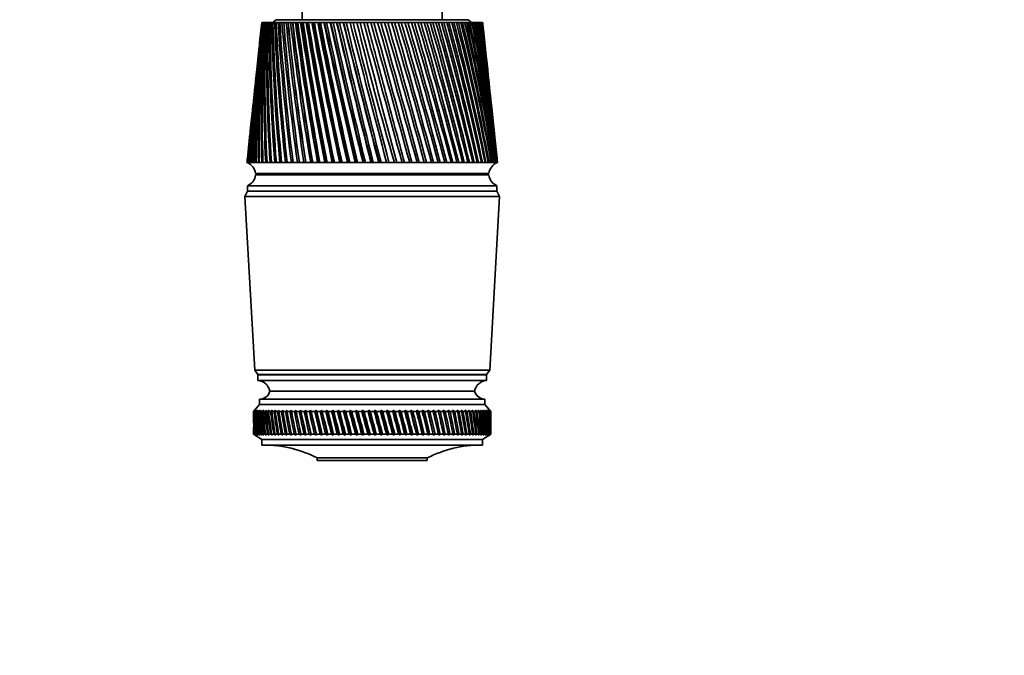
# Model space of a CAD drawing. Units: millimetres. Extents: x 0 to 1478, y 0 to 1758.
# Drawn here: x 747 to 930, y 675 to 793 of the extents above; entities that cross this region are included whole.
import ezdxf
from ezdxf import colors
from ezdxf.entities.mleader import LeaderData, LeaderLine
from ezdxf.math import Vec2, Vec3

# ---------------------------------------------------------------- set-up
doc = ezdxf.new("R2010")
doc.units = ezdxf.units.MM
doc.layers.add('DV3_Défaut', color=7, linetype='Continuous')
doc.layers.add('Défaut', color=7, linetype='Continuous')

# ---------------------------------------------------------------- blocks, each defined once
blk = doc.blocks.new('_DOT')
at = {"color": 0}
blk.add_line((0, 0), (-1, 0), dxfattribs=at)
at = {"color": 0, "const_width": 0.333}
blk.add_lwpolyline([(-0.1665, 0, 1), (0.1665, 0, 1)], format="xyb", close=True, dxfattribs=at)
blk = doc.blocks.new('SE2')
at = {"layer": 'DV3_Défaut', "color": 7, "linetype": 'Continuous', "lineweight": 35}
for p, q in [((799.46, 807.39), (799.46, 792.89)), ((825.46, 792.89), (825.46, 807.39)), ((791.86, 791.39), (791.57, 788.69)), ((791.97, 792.39), (791.97, 792.39)), ((791.97, 792.39), (791.99, 792.39)), ((791.99, 792.39), (792.02, 792.39)), ((792.02, 792.39), (792.05, 792.39)), ((792.05, 792.39), (792.09, 792.39)), ((792.09, 792.39), (792.16, 792.39)), ((792.16, 792.39), (792.2, 792.39)), ((792.2, 792.39), (792.28, 792.39)), ((792.28, 792.39), (792.38, 792.39)), ((792.38, 792.39), (792.44, 792.39)), ((792.44, 792.39), (792.54, 792.39)), ((792.54, 792.39), (792.68, 792.39)), ((792.68, 792.39), (792.75, 792.39)), ((792.75, 792.39), (792.88, 792.39)), ((792.88, 792.39), (793.06, 792.39)), ((793.06, 792.39), (793.15, 792.39)), ((793.15, 792.39), (793.3, 792.39)), ((793.3, 792.39), (793.51, 792.39)), ((793.51, 792.39), (793.62, 792.39)), ((793.62, 792.39), (793.79, 792.39)), ((793.79, 792.39), (794.04, 792.39)), ((794.04, 792.39), (794.16, 792.39)), ((794.16, 792.39), (794.36, 792.39)), ((794.36, 792.39), (794.64, 792.39)), ((794.64, 792.39), (794.78, 792.39)), ((794.78, 792.39), (795, 792.39)), ((829.96, 792.89), (794.96, 792.89)), ((795, 792.39), (795.32, 792.39)), ((795.32, 792.39), (795.46, 792.39)), ((795.46, 792.39), (795.71, 792.39)), ((795.71, 792.39), (796.06, 792.39)), ((796.06, 792.39), (796.21, 792.39)), ((796.21, 792.39), (796.49, 792.39)), ((796.49, 792.39), (796.83, 792.39)), ((796.83, 792.39), (796.86, 792.39)), ((796.86, 792.39), (797.03, 792.39)), ((797.03, 792.39), (797.33, 792.39)), ((797.33, 792.39), (797.65, 792.39)), ((797.65, 792.39), (797.72, 792.39)), ((797.72, 792.39), (797.91, 792.39)), ((797.91, 792.39), (798.22, 792.39)), ((798.22, 792.39), (798.52, 792.39)), ((798.52, 792.39), (798.65, 792.39)), ((798.65, 792.39), (798.84, 792.39)), ((798.84, 792.39), (799.18, 792.39)), ((799.18, 792.39), (799.45, 792.39)), ((799.45, 792.39), (799.63, 792.39)), ((799.63, 792.39), (799.83, 792.39)), ((799.83, 792.39), (800.18, 792.39)), ((800.18, 792.39), (800.43, 792.39)), ((800.43, 792.39), (800.66, 792.39)), ((800.66, 792.39), (800.87, 792.39)), ((800.87, 792.39), (801.24, 792.39)), ((801.24, 792.39), (801.45, 792.39)), ((801.45, 792.39), (801.73, 792.39)), ((801.73, 792.39), (801.96, 792.39)), ((801.96, 792.39), (802.34, 792.39)), ((802.34, 792.39), (802.52, 792.39)), ((802.52, 792.39), (802.85, 792.39)), ((802.85, 792.39), (803.08, 792.39)), ((803.08, 792.39), (803.48, 792.39)), ((803.48, 792.39), (803.63, 792.39)), ((803.63, 792.39), (804, 792.39)), ((804, 792.39), (804.24, 792.39)), ((804.24, 792.39), (804.65, 792.39)), ((804.65, 792.39), (804.78, 792.39)), ((804.78, 792.39), (805.19, 792.39)), ((805.19, 792.39), (805.44, 792.39)), ((805.44, 792.39), (805.86, 792.39)), ((805.86, 792.39), (805.95, 792.39)), ((805.95, 792.39), (806.41, 792.39)), ((806.41, 792.39), (806.66, 792.39)), ((806.66, 792.39), (807.09, 792.39)), ((807.09, 792.39), (807.15, 792.39)), ((807.15, 792.39), (807.65, 792.39)), ((807.65, 792.39), (807.91, 792.39)), ((807.91, 792.39), (808.34, 792.39)), ((808.34, 792.39), (808.37, 792.39)), ((808.37, 792.39), (808.91, 792.39)), ((808.91, 792.39), (809.17, 792.39)), ((809.17, 792.39), (809.61, 792.39)), ((809.61, 792.39), (810.19, 792.39)), ((810.19, 792.39), (810.45, 792.39)), ((810.45, 792.39), (810.89, 792.39)), ((810.89, 792.39), (811.47, 792.39)), ((811.47, 792.39), (811.73, 792.39)), ((811.73, 792.39), (812.18, 792.39)), ((812.18, 792.39), (812.76, 792.39)), ((812.76, 792.39), (813.02, 792.39)), ((813.02, 792.39), (813.47, 792.39)), ((813.47, 792.39), (814.05, 792.39)), ((814.05, 792.39), (814.31, 792.39)), ((814.31, 792.39), (814.75, 792.39)), ((814.75, 792.39), (815.33, 792.39)), ((815.33, 792.39), (815.59, 792.39)), ((815.59, 792.39), (816.02, 792.39)), ((816.02, 792.39), (816.6, 792.39)), ((816.6, 792.39), (816.85, 792.39)), ((816.85, 792.39), (817.28, 792.39)), ((817.28, 792.39), (817.85, 792.39)), ((817.85, 792.39), (818.1, 792.39)), ((818.1, 792.39), (818.53, 792.39)), ((818.53, 792.39), (819.08, 792.39)), ((819.08, 792.39), (819.33, 792.39)), ((819.33, 792.39), (819.74, 792.39)), ((819.74, 792.39), (820.29, 792.39)), ((820.29, 792.39), (820.53, 792.39)), ((820.53, 792.39), (820.93, 792.39)), ((820.93, 792.39), (821.46, 792.39)), ((821.46, 792.39), (821.69, 792.39)), ((821.69, 792.39), (822.09, 792.39)), ((822.09, 792.39), (822.6, 792.39)), ((822.6, 792.39), (822.83, 792.39)), ((822.83, 792.39), (823.21, 792.39)), ((823.21, 792.39), (823.7, 792.39)), ((823.7, 792.39), (823.92, 792.39)), ((823.92, 792.39), (824.28, 792.39)), ((824.28, 792.39), (824.75, 792.39)), ((824.75, 792.39), (824.96, 792.39)), ((824.96, 792.39), (825.31, 792.39)), ((825.31, 792.39), (825.76, 792.39)), ((825.76, 792.39), (825.96, 792.39)), ((825.96, 792.39), (826.29, 792.39)), ((826.29, 792.39), (826.71, 792.39)), ((826.71, 792.39), (826.9, 792.39)), ((826.9, 792.39), (827.21, 792.39)), ((827.21, 792.39), (827.61, 792.39)), ((827.61, 792.39), (827.78, 792.39)), ((827.78, 792.39), (828.08, 792.39)), ((828.08, 792.39), (828.45, 792.39)), ((828.45, 792.39), (828.61, 792.39)), ((828.61, 792.39), (828.88, 792.39)), ((828.88, 792.39), (829.22, 792.39)), ((829.22, 792.39), (829.37, 792.39)), ((829.37, 792.39), (829.62, 792.39)), ((829.62, 792.39), (829.93, 792.39)), ((829.93, 792.39), (830.07, 792.39)), ((830.07, 792.39), (830.29, 792.39)), ((830.29, 792.39), (830.57, 792.39)), ((830.57, 792.39), (830.69, 792.39)), ((830.69, 792.39), (830.89, 792.39)), ((830.89, 792.39), (831.14, 792.39)), ((831.14, 792.39), (831.24, 792.39)), ((831.24, 792.39), (831.42, 792.39)), ((831.42, 792.39), (831.63, 792.39)), ((831.63, 792.39), (831.72, 792.39)), ((831.72, 792.39), (831.87, 792.39)), ((831.87, 792.39), (832.05, 792.39)), ((832.05, 792.39), (832.13, 792.39)), ((832.13, 792.39), (832.25, 792.39)), ((832.25, 792.39), (832.39, 792.39)), ((832.39, 792.39), (832.45, 792.39)), ((832.45, 792.39), (832.55, 792.39)), ((832.55, 792.39), (832.65, 792.39)), ((832.65, 792.39), (832.7, 792.39)), ((832.7, 792.39), (832.76, 792.39)), ((832.76, 792.39), (832.84, 792.39)), ((832.84, 792.39), (832.86, 792.39)), ((832.86, 792.39), (832.9, 792.39)), ((832.9, 792.39), (832.94, 792.39)), ((832.94, 792.39), (832.95, 792.39)), ((832.95, 792.39), (832.96, 792.39)), ((833.35, 788.69), (833.07, 791.39)), ((791.36, 786.7), (791.04, 783.67)), ((833.89, 783.67), (833.57, 786.7)), ((790.84, 781.75), (790.48, 778.41)), ((834.44, 778.41), (834.09, 781.75)), ((790.29, 776.55), (789.9, 772.91)), ((835.02, 772.91), (834.64, 776.55)), ((789.71, 771.11), (789.3, 767.17)), ((835.63, 767.17), (835.21, 771.11)), ((789.21, 766.4), (789.21, 766.39)), ((789.21, 766.39), (789.25, 766.39)), ((789.25, 766.39), (789.37, 766.39)), ((789.37, 766.39), (789.58, 766.39)), ((789.58, 766.39), (789.64, 766.4)), ((789.66, 766.4), (789.58, 766.39)), ((789.58, 766.39), (789.88, 766.39)), ((789.88, 766.39), (790.28, 766.39)), ((789.91, 766.4), (789.99, 766.41)), ((790.28, 766.4), (790.41, 766.41)), ((790.28, 766.39), (790.76, 766.39)), ((790.76, 766.4), (790.92, 766.41)), ((790.76, 766.39), (791.32, 766.39)), ((791.32, 766.4), (791.51, 766.41)), ((791.32, 766.39), (791.97, 766.39)), ((791.97, 766.4), (792.18, 766.42)), ((791.97, 766.39), (792.7, 766.39)), ((792.7, 766.41), (792.94, 766.42)), ((792.7, 766.39), (793.51, 766.39)), ((793.51, 766.41), (793.77, 766.42)), ((793.51, 766.39), (794.39, 766.39)), ((794.39, 766.41), (794.67, 766.42)), ((794.39, 766.39), (795.35, 766.39)), ((795.35, 766.41), (795.64, 766.43)), ((795.35, 766.39), (796.37, 766.39)), ((796.37, 766.41), (796.69, 766.43)), ((796.37, 766.39), (797.45, 766.39)), ((797.45, 766.41), (797.79, 766.43)), ((797.45, 766.39), (798.6, 766.39)), ((798.6, 766.41), (798.96, 766.43)), ((798.6, 766.39), (799.8, 766.39)), ((799.8, 766.41), (800.14, 766.43)), ((799.8, 766.39), (801.05, 766.39)), ((800.14, 766.43), (800.17, 766.4)), ((801.04, 766.42), (801.36, 766.43)), ((801.05, 766.39), (802.34, 766.39)), ((801.36, 766.43), (801.43, 766.4)), ((802.34, 766.42), (802.63, 766.43)), ((802.34, 766.39), (803.68, 766.39)), ((802.63, 766.43), (802.74, 766.4)), ((803.67, 766.42), (803.94, 766.43)), ((803.68, 766.39), (805.05, 766.39)), ((803.94, 766.43), (804.08, 766.4)), ((805.04, 766.42), (805.28, 766.43)), ((805.05, 766.39), (806.44, 766.39)), ((805.28, 766.43), (805.46, 766.4)), ((806.44, 766.42), (806.65, 766.43)), ((806.44, 766.39), (807.87, 766.39)), ((806.65, 766.43), (806.87, 766.4)), ((807.86, 766.42), (808.04, 766.43)), ((807.87, 766.39), (809.31, 766.39)), ((808.04, 766.43), (808.3, 766.4)), ((809.3, 766.42), (809.45, 766.43)), ((809.31, 766.39), (810.76, 766.39)), ((809.45, 766.43), (809.74, 766.4)), ((810.75, 766.43), (810.87, 766.43)), ((810.76, 766.39), (812.22, 766.39)), ((810.87, 766.43), (811.19, 766.4)), ((812.21, 766.43), (812.3, 766.43)), ((812.22, 766.39), (813.68, 766.39)), ((812.3, 766.43), (812.66, 766.4)), ((813.67, 766.43), (813.73, 766.43)), ((813.68, 766.39), (815.13, 766.39)), ((813.73, 766.43), (814.11, 766.4)), ((815.13, 766.39), (816.58, 766.39)), ((815.15, 766.43), (815.57, 766.4)), ((816.57, 766.43), (817.01, 766.4)), ((816.58, 766.39), (818.01, 766.39)), ((817.96, 766.43), (818.43, 766.4)), ((818.01, 766.39), (819.41, 766.39)), ((819.4, 766.43), (819.83, 766.4)), ((819.41, 766.39), (820.79, 766.39)), ((820.78, 766.43), (821.2, 766.4)), ((820.79, 766.39), (822.14, 766.39)), ((822.13, 766.43), (822.54, 766.4)), ((822.14, 766.39), (823.45, 766.39)), ((823.44, 766.42), (823.83, 766.4)), ((823.45, 766.39), (824.71, 766.39)), ((824.71, 766.42), (825.08, 766.4)), ((824.71, 766.39), (825.93, 766.39)), ((825.92, 766.42), (826.28, 766.4)), ((825.93, 766.39), (827.09, 766.39)), ((827.09, 766.42), (827.43, 766.4)), ((827.09, 766.39), (828.2, 766.39)), ((828.19, 766.42), (828.52, 766.4)), ((828.2, 766.39), (829.24, 766.39)), ((829.24, 766.42), (829.54, 766.4)), ((829.24, 766.39), (830.22, 766.39)), ((830.21, 766.42), (830.5, 766.4)), ((830.22, 766.39), (831.13, 766.39)), ((831.12, 766.41), (831.38, 766.4)), ((831.13, 766.39), (831.96, 766.39)), ((831.96, 766.41), (832.2, 766.4)), ((831.96, 766.39), (832.72, 766.39)), ((832.71, 766.41), (832.93, 766.4)), ((832.72, 766.39), (833.39, 766.39)), ((833.39, 766.41), (833.58, 766.4)), ((833.39, 766.39), (833.99, 766.39)), ((833.99, 766.41), (834.15, 766.4)), ((833.99, 766.39), (834.5, 766.39)), ((834.5, 766.41), (834.63, 766.4)), ((834.5, 766.39), (834.92, 766.39)), ((834.92, 766.41), (835.03, 766.4)), ((834.92, 766.39), (835.25, 766.39)), ((835.25, 766.41), (835.34, 766.4)), ((835.25, 766.39), (835.5, 766.39)), ((835.5, 766.4), (835.55, 766.4)), ((835.5, 766.39), (835.65, 766.39)), ((835.65, 766.39), (835.71, 766.39)), ((835.71, 766.39), (835.71, 766.4)), ((835.71, 766.39), (835.71, 766.39)), ((834.11, 764.39), (790.81, 764.39)), ((834.11, 764.09), (790.81, 764.09)), ((803.46, 764.39), (803.46, 764.09)), ((821.46, 764.09), (821.46, 764.39)), ((835.61, 762.09), (789.31, 762.09)), ((789.31, 762.09), (789.31, 761.09)), ((835.61, 761.09), (835.61, 762.09)), ((789.31, 761.09), (788.81, 760.09)), ((835.61, 761.09), (789.31, 761.09)), ((835.61, 761.09), (789.31, 761.09)), ((836.11, 760.09), (835.61, 761.09)), ((836.11, 760.09), (788.81, 760.09)), ((788.81, 760.09), (790.66, 727.89)), ((834.26, 727.89), (836.11, 760.09)), ((834.26, 727.89), (790.66, 727.89)), ((790.66, 727.89), (791.26, 727.09)), ((833.66, 727.09), (834.26, 727.89)), ((833.66, 727.09), (791.26, 727.09)), ((833.66, 726.99), (791.26, 726.99)), ((791.26, 726.99), (791.26, 725.99)), ((833.66, 725.99), (791.26, 725.99)), ((833.66, 725.99), (833.66, 726.99)), ((831.46, 723.99), (793.46, 723.99)), ((831.46, 723.99), (793.46, 723.99)), ((833.36, 722.49), (791.56, 722.49)), ((791.56, 722.49), (791.56, 721.49)), ((833.36, 721.49), (833.36, 722.49)), ((791.56, 721.49), (790.46, 720.19)), ((790.46, 720.19), (790.47, 720.19)), ((790.46, 720.19), (790.46, 718.9)), ((790.71, 720.48), (790.47, 720.19)), ((790.48, 720.19), (790.71, 720.48)), ((790.48, 720.19), (790.52, 720.19)), ((790.77, 720.48), (790.52, 720.19)), ((790.55, 720.19), (790.77, 720.48)), ((790.55, 720.19), (790.63, 720.19)), ((790.88, 720.48), (790.63, 720.19)), ((790.68, 720.19), (790.88, 720.48)), ((790.68, 720.19), (790.8, 720.19)), ((791.06, 720.48), (790.8, 720.19)), ((790.87, 720.19), (791.06, 720.48)), ((790.87, 720.19), (791.03, 720.19)), ((791.29, 720.48), (791.03, 720.19)), ((791.13, 720.19), (791.29, 720.48)), ((791.13, 720.19), (791.32, 720.19)), ((791.58, 720.48), (791.32, 720.19)), ((791.44, 720.19), (791.58, 720.48)), ((791.44, 720.19), (791.66, 720.19)), ((833.36, 721.49), (791.56, 721.49)), ((791.93, 720.48), (791.66, 720.19)), ((791.8, 720.19), (791.93, 720.48)), ((791.8, 720.19), (792.07, 720.19)), ((792.33, 720.48), (792.07, 720.19)), ((792.23, 720.19), (792.33, 720.48)), ((792.23, 720.19), (792.52, 720.19)), ((792.79, 720.48), (792.52, 720.19)), ((792.71, 720.19), (792.79, 720.48)), ((792.71, 720.19), (793.04, 720.19)), ((793.31, 720.48), (793.04, 720.19)), ((793.24, 720.19), (793.31, 720.48)), ((793.24, 720.19), (793.61, 720.19)), ((793.87, 720.48), (793.61, 720.19)), ((793.83, 720.19), (793.87, 720.48)), ((793.83, 720.19), (794.22, 720.19)), ((794.49, 720.48), (794.22, 720.19)), ((794.46, 720.19), (794.49, 720.48)), ((794.46, 720.19), (794.89, 720.19)), ((795.16, 720.48), (794.89, 720.19)), ((795.15, 720.19), (795.16, 720.48)), ((795.15, 720.19), (795.61, 720.19)), ((795.87, 720.48), (795.61, 720.19)), ((795.88, 720.19), (795.87, 720.48)), ((795.88, 720.19), (796.37, 720.19)), ((796.63, 720.48), (796.37, 720.19)), ((796.66, 720.19), (796.63, 720.48)), ((796.66, 720.19), (797.18, 720.19)), ((797.44, 720.48), (797.18, 720.19)), ((797.49, 720.19), (797.44, 720.48)), ((797.49, 720.19), (798.03, 720.19)), ((798.28, 720.48), (798.03, 720.19)), ((798.35, 720.19), (798.28, 720.48)), ((799.25, 715.83), (798.28, 720.48)), ((798.35, 720.19), (798.92, 720.19)), ((799.16, 720.48), (798.92, 720.19)), ((799.25, 720.19), (799.16, 720.48)), ((800.17, 715.83), (799.16, 720.48)), ((799.25, 720.19), (799.84, 720.19)), ((800.08, 720.48), (799.84, 720.19)), ((800.19, 720.19), (800.08, 720.48)), ((801.13, 715.83), (800.08, 720.48)), ((800.19, 720.19), (800.81, 720.19)), ((801.04, 720.48), (800.81, 720.19)), ((801.16, 720.19), (801.04, 720.48)), ((802.11, 715.83), (801.04, 720.48)), ((801.16, 720.19), (801.8, 720.19)), ((802.02, 720.48), (801.8, 720.19)), ((802.17, 720.19), (802.02, 720.48)), ((803.13, 715.83), (802.02, 720.48)), ((802.17, 720.19), (802.82, 720.19)), ((803.03, 720.48), (802.82, 720.19)), ((803.2, 720.19), (803.03, 720.48)), ((804.17, 715.83), (803.03, 720.48)), ((803.2, 720.19), (803.87, 720.19)), ((804.07, 720.48), (803.87, 720.19)), ((804.26, 720.19), (804.07, 720.48)), ((805.23, 715.83), (804.07, 720.48)), ((804.26, 720.19), (804.94, 720.19)), ((805.13, 720.48), (804.94, 720.19)), ((805.34, 720.19), (805.13, 720.48)), ((806.32, 715.83), (805.13, 720.48)), ((805.34, 720.19), (806.03, 720.19)), ((806.22, 720.48), (806.03, 720.19)), ((806.43, 720.19), (806.22, 720.48)), ((807.42, 715.83), (806.22, 720.48)), ((806.43, 720.19), (807.14, 720.19)), ((807.32, 720.48), (807.14, 720.19)), ((807.55, 720.19), (807.32, 720.48)), ((808.53, 715.83), (807.32, 720.48)), ((807.55, 720.19), (808.27, 720.19)), ((808.43, 720.48), (808.27, 720.19)), ((808.68, 720.19), (808.43, 720.48)), ((809.66, 715.83), (808.43, 720.48)), ((808.68, 720.19), (809.4, 720.19)), ((809.55, 720.48), (809.4, 720.19)), ((809.82, 720.19), (809.55, 720.48)), ((810.79, 715.83), (809.55, 720.48)), ((809.82, 720.19), (810.55, 720.19)), ((810.69, 720.48), (810.55, 720.19)), ((810.96, 720.19), (810.69, 720.48)), ((811.93, 715.83), (810.69, 720.48)), ((810.96, 720.19), (811.7, 720.19)), ((811.82, 720.48), (811.7, 720.19)), ((812.12, 720.19), (811.82, 720.48)), ((813.07, 715.83), (811.82, 720.48)), ((812.12, 720.19), (812.85, 720.19)), ((812.96, 720.48), (812.85, 720.19)), ((813.27, 720.19), (812.96, 720.48)), ((814.21, 715.83), (812.96, 720.48)), ((813.27, 720.19), (814, 720.19)), ((814.1, 720.48), (814, 720.19)), ((814.42, 720.19), (814.1, 720.48)), ((815.34, 715.83), (814.1, 720.48)), ((814.42, 720.19), (815.14, 720.19)), ((815.24, 720.48), (815.14, 720.19)), ((815.56, 720.19), (815.24, 720.48)), ((816.46, 715.83), (815.24, 720.48)), ((815.56, 720.19), (816.28, 720.19)), ((816.36, 720.48), (816.28, 720.19)), ((816.7, 720.19), (816.36, 720.48)), ((817.58, 715.83), (816.36, 720.48)), ((816.7, 720.19), (817.41, 720.19)), ((817.48, 720.48), (817.41, 720.19)), ((817.82, 720.19), (817.48, 720.48)), ((818.68, 715.83), (817.48, 720.48)), ((817.82, 720.19), (818.53, 720.19)), ((818.58, 720.48), (818.53, 720.19)), ((818.93, 720.19), (818.58, 720.48)), ((819.76, 715.83), (818.58, 720.48)), ((818.93, 720.19), (819.63, 720.19)), ((819.66, 720.48), (819.63, 720.19)), ((820.02, 720.19), (819.66, 720.48)), ((820.82, 715.83), (819.66, 720.48)), ((820.02, 720.19), (820.7, 720.19)), ((820.73, 720.48), (820.7, 720.19)), ((821.09, 720.19), (820.73, 720.48)), ((821.86, 715.83), (820.73, 720.48)), ((821.09, 720.19), (821.76, 720.19)), ((821.77, 720.48), (821.76, 720.19)), ((822.14, 720.19), (821.77, 720.48)), ((822.88, 715.83), (821.77, 720.48)), ((822.14, 720.19), (822.79, 720.19)), ((823.16, 720.19), (822.79, 720.48)), ((823.86, 715.83), (822.79, 720.48)), ((822.79, 720.48), (822.79, 720.19)), ((823.16, 720.19), (823.79, 720.19)), ((824.15, 720.19), (823.77, 720.48)), ((824.82, 715.83), (823.77, 720.48)), ((823.77, 720.48), (823.79, 720.19)), ((824.15, 720.19), (824.77, 720.19)), ((825.11, 720.19), (824.73, 720.48)), ((825.74, 715.83), (824.73, 720.48)), ((824.73, 720.48), (824.77, 720.19)), ((825.11, 720.19), (825.7, 720.19)), ((826.04, 720.19), (825.65, 720.48)), ((826.62, 715.83), (825.65, 720.48)), ((825.65, 720.48), (825.7, 720.19)), ((826.04, 720.19), (826.6, 720.19)), ((826.92, 720.19), (826.54, 720.48)), ((826.54, 720.48), (826.6, 720.19)), ((826.92, 720.19), (827.47, 720.19)), ((827.77, 720.19), (827.39, 720.48)), ((827.39, 720.48), (827.47, 720.19)), ((827.77, 720.19), (828.29, 720.19)), ((828.58, 720.19), (828.2, 720.48)), ((828.2, 720.48), (828.29, 720.19)), ((828.58, 720.19), (829.07, 720.19)), ((829.34, 720.19), (828.96, 720.48)), ((828.96, 720.48), (829.07, 720.19)), ((829.34, 720.19), (829.8, 720.19)), ((830.06, 720.19), (829.68, 720.48)), ((829.68, 720.48), (829.8, 720.19)), ((830.06, 720.19), (830.48, 720.19)), ((830.72, 720.19), (830.36, 720.48)), ((830.36, 720.48), (830.48, 720.19)), ((830.72, 720.19), (831.12, 720.19)), ((831.34, 720.19), (830.98, 720.48)), ((830.98, 720.48), (831.12, 720.19)), ((831.34, 720.19), (831.71, 720.19)), ((831.91, 720.19), (831.55, 720.48)), ((831.55, 720.48), (831.71, 720.19)), ((831.91, 720.19), (832.24, 720.19)), ((832.42, 720.19), (832.07, 720.48)), ((832.07, 720.48), (832.24, 720.19)), ((832.42, 720.19), (832.71, 720.19)), ((832.88, 720.19), (832.54, 720.48)), ((832.54, 720.48), (832.71, 720.19)), ((832.88, 720.19), (833.14, 720.19)), ((833.28, 720.19), (832.95, 720.48)), ((832.95, 720.48), (833.14, 720.19)), ((833.28, 720.19), (833.5, 720.19)), ((833.62, 720.19), (833.31, 720.48)), ((833.31, 720.48), (833.5, 720.19)), ((834.46, 720.19), (833.36, 721.49)), ((833.91, 720.19), (833.61, 720.48)), ((833.61, 720.48), (833.81, 720.19)), ((833.62, 720.19), (833.81, 720.19)), ((834.14, 720.19), (833.85, 720.48)), ((833.85, 720.48), (834.06, 720.19)), ((833.91, 720.19), (834.06, 720.19)), ((834.3, 720.19), (834.03, 720.48)), ((834.03, 720.48), (834.25, 720.19)), ((834.14, 720.19), (834.25, 720.19)), ((834.41, 720.19), (834.15, 720.48)), ((834.15, 720.48), (834.38, 720.19)), ((834.46, 720.19), (834.21, 720.48)), ((834.21, 720.48), (834.45, 720.19)), ((834.3, 720.19), (834.38, 720.19)), ((834.41, 720.19), (834.45, 720.19)), ((834.46, 720.19), (834.46, 720.19)), ((834.46, 718.9), (834.46, 720.19)), ((790.46, 717.28), (790.46, 715.99)), ((834.46, 715.99), (834.46, 717.28)), ((790.47, 715.99), (790.46, 715.99)), ((790.46, 715.99), (791.96, 714.99)), ((790.47, 715.99), (790.71, 715.83)), ((790.48, 715.99), (790.51, 715.99)), ((790.71, 715.83), (790.48, 715.99)), ((790.51, 715.99), (790.78, 715.83)), ((790.55, 715.99), (790.62, 715.99)), ((790.78, 715.83), (790.55, 715.99)), ((790.62, 715.99), (790.9, 715.83)), ((790.68, 715.99), (790.79, 715.99)), ((790.9, 715.83), (790.68, 715.99)), ((790.79, 715.99), (791.08, 715.83)), ((790.87, 715.99), (791.02, 715.99)), ((791.08, 715.83), (790.87, 715.99)), ((791.02, 715.99), (791.31, 715.83)), ((791.12, 715.99), (791.31, 715.99)), ((791.31, 715.83), (791.12, 715.99)), ((791.31, 715.99), (791.61, 715.83)), ((791.43, 715.99), (791.65, 715.99)), ((791.61, 715.83), (791.43, 715.99)), ((791.65, 715.99), (791.97, 715.83)), ((791.79, 715.99), (792.05, 715.99)), ((791.97, 715.83), (791.79, 715.99)), ((832.96, 714.99), (791.96, 714.99)), ((791.96, 714.99), (791.96, 713.99)), ((792.05, 715.99), (792.38, 715.83)), ((792.21, 715.99), (792.51, 715.99)), ((792.38, 715.83), (792.21, 715.99)), ((792.51, 715.99), (792.84, 715.83)), ((792.69, 715.99), (793.02, 715.99)), ((792.84, 715.83), (792.69, 715.99)), ((793.02, 715.99), (793.36, 715.83)), ((793.22, 715.99), (793.59, 715.99)), ((793.36, 715.83), (793.22, 715.99)), ((793.59, 715.99), (793.93, 715.83)), ((793.81, 715.99), (794.2, 715.99)), ((793.93, 715.83), (793.81, 715.99)), ((794.2, 715.99), (794.55, 715.83)), ((794.44, 715.99), (794.87, 715.99)), ((794.55, 715.83), (794.44, 715.99)), ((794.87, 715.99), (795.22, 715.83)), ((795.13, 715.99), (795.59, 715.99)), ((795.22, 715.83), (795.13, 715.99)), ((795.59, 715.99), (795.94, 715.83)), ((795.86, 715.99), (796.35, 715.99)), ((795.94, 715.83), (795.86, 715.99)), ((796.35, 715.99), (796.71, 715.83)), ((796.64, 715.99), (797.16, 715.99)), ((796.71, 715.83), (796.64, 715.99)), ((797.16, 715.99), (797.51, 715.83)), ((797.46, 715.99), (798, 715.99)), ((797.51, 715.83), (797.46, 715.99)), ((798, 715.99), (798.36, 715.83)), ((798.32, 715.99), (798.89, 715.99)), ((798.36, 715.83), (798.32, 715.99)), ((798.89, 715.99), (799.25, 715.83)), ((799.22, 715.99), (799.82, 715.99)), ((799.25, 715.83), (799.22, 715.99)), ((799.82, 715.99), (800.17, 715.83)), ((800.16, 715.99), (800.77, 715.99)), ((800.17, 715.83), (800.16, 715.99)), ((800.77, 715.99), (801.13, 715.83)), ((801.13, 715.99), (801.77, 715.99)), ((801.13, 715.83), (801.13, 715.99)), ((801.77, 715.99), (802.11, 715.83)), ((802.11, 715.83), (802.14, 715.99)), ((802.14, 715.99), (802.79, 715.99)), ((802.79, 715.99), (803.13, 715.83)), ((803.13, 715.83), (803.17, 715.99)), ((803.17, 715.99), (803.83, 715.99)), ((803.83, 715.99), (804.17, 715.83)), ((804.17, 715.83), (804.22, 715.99)), ((804.22, 715.99), (804.91, 715.99)), ((804.91, 715.99), (805.23, 715.83)), ((805.23, 715.83), (805.3, 715.99)), ((805.3, 715.99), (806, 715.99)), ((806, 715.99), (806.32, 715.83)), ((806.32, 715.83), (806.4, 715.99)), ((806.4, 715.99), (807.11, 715.99)), ((807.11, 715.99), (807.42, 715.83)), ((807.42, 715.83), (807.52, 715.99)), ((807.52, 715.99), (808.23, 715.99)), ((808.23, 715.99), (808.53, 715.83)), ((808.53, 715.83), (808.64, 715.99)), ((808.64, 715.99), (809.37, 715.99)), ((809.37, 715.99), (809.66, 715.83)), ((809.66, 715.83), (809.78, 715.99)), ((809.78, 715.99), (810.51, 715.99)), ((810.51, 715.99), (810.79, 715.83)), ((810.79, 715.83), (810.93, 715.99)), ((810.93, 715.99), (811.66, 715.99)), ((811.66, 715.99), (811.93, 715.83)), ((811.93, 715.83), (812.08, 715.99)), ((812.08, 715.99), (812.81, 715.99)), ((812.81, 715.99), (813.07, 715.83)), ((813.07, 715.83), (813.23, 715.99)), ((813.23, 715.99), (813.96, 715.99)), ((813.96, 715.99), (814.21, 715.83)), ((814.21, 715.83), (814.38, 715.99)), ((814.38, 715.99), (815.11, 715.99)), ((815.11, 715.99), (815.34, 715.83)), ((815.34, 715.83), (815.53, 715.99)), ((815.53, 715.99), (816.25, 715.99)), ((816.25, 715.99), (816.46, 715.83)), ((816.46, 715.83), (816.66, 715.99)), ((816.66, 715.99), (817.38, 715.99)), ((817.38, 715.99), (817.58, 715.83)), ((817.58, 715.83), (817.79, 715.99)), ((817.79, 715.99), (818.49, 715.99)), ((818.49, 715.99), (818.68, 715.83)), ((818.68, 715.83), (818.9, 715.99)), ((818.9, 715.99), (819.59, 715.99)), ((819.59, 715.99), (819.76, 715.83)), ((819.76, 715.83), (819.99, 715.99)), ((819.99, 715.99), (820.67, 715.99)), ((820.67, 715.99), (820.82, 715.83)), ((820.82, 715.83), (821.06, 715.99)), ((821.06, 715.99), (821.73, 715.99)), ((821.73, 715.99), (821.86, 715.83)), ((821.86, 715.83), (822.11, 715.99)), ((822.11, 715.99), (822.76, 715.99)), ((822.76, 715.99), (822.88, 715.83)), ((822.88, 715.83), (823.13, 715.99)), ((823.13, 715.99), (823.76, 715.99)), ((823.76, 715.99), (823.86, 715.83)), ((823.86, 715.83), (824.12, 715.99)), ((824.12, 715.99), (824.74, 715.99)), ((824.74, 715.99), (824.82, 715.83)), ((824.82, 715.83), (825.08, 715.99)), ((825.08, 715.99), (825.67, 715.99)), ((825.67, 715.99), (825.74, 715.83)), ((825.74, 715.83), (826.01, 715.99)), ((826.01, 715.99), (826.58, 715.99)), ((826.58, 715.99), (826.62, 715.83)), ((826.62, 715.83), (826.9, 715.99)), ((826.9, 715.99), (827.44, 715.99)), ((827.44, 715.99), (827.47, 715.83)), ((827.47, 715.83), (827.75, 715.99)), ((827.75, 715.99), (828.26, 715.99)), ((828.26, 715.99), (828.27, 715.83)), ((828.27, 715.83), (828.55, 715.99)), ((828.55, 715.99), (829.04, 715.99)), ((829.04, 715.99), (829.03, 715.83)), ((829.03, 715.83), (829.32, 715.99)), ((829.32, 715.99), (829.78, 715.99)), ((829.78, 715.99), (829.75, 715.83)), ((829.75, 715.83), (830.03, 715.99)), ((830.03, 715.99), (830.46, 715.99)), ((830.46, 715.99), (830.42, 715.83)), ((830.42, 715.83), (830.7, 715.99)), ((830.7, 715.99), (831.1, 715.99)), ((831.1, 715.99), (831.03, 715.83)), ((831.03, 715.83), (831.32, 715.99)), ((831.32, 715.99), (831.69, 715.99)), ((831.69, 715.99), (831.6, 715.83)), ((831.6, 715.83), (831.89, 715.99)), ((831.89, 715.99), (832.22, 715.99)), ((832.22, 715.99), (832.12, 715.83)), ((832.12, 715.83), (832.4, 715.99)), ((832.4, 715.99), (832.7, 715.99)), ((832.7, 715.99), (832.58, 715.83)), ((832.58, 715.83), (832.86, 715.99)), ((832.86, 715.99), (833.12, 715.99)), ((832.96, 714.99), (834.46, 715.99)), ((832.96, 713.99), (832.96, 714.99)), ((833.12, 715.99), (832.99, 715.83)), ((832.99, 715.83), (833.27, 715.99)), ((833.27, 715.99), (833.49, 715.99)), ((833.49, 715.99), (833.34, 715.83)), ((833.34, 715.83), (833.61, 715.99)), ((833.61, 715.99), (833.8, 715.99)), ((833.8, 715.99), (833.63, 715.83)), ((833.63, 715.83), (833.9, 715.99)), ((834.05, 715.99), (833.86, 715.83)), ((833.86, 715.83), (834.13, 715.99)), ((833.9, 715.99), (834.05, 715.99)), ((834.24, 715.99), (834.04, 715.83)), ((834.04, 715.83), (834.3, 715.99)), ((834.13, 715.99), (834.24, 715.99)), ((834.38, 715.99), (834.16, 715.83)), ((834.16, 715.83), (834.41, 715.99)), ((834.45, 715.99), (834.22, 715.83)), ((834.22, 715.83), (834.46, 715.99)), ((834.3, 715.99), (834.38, 715.99)), ((834.41, 715.99), (834.45, 715.99)), ((834.46, 715.99), (834.46, 715.99)), ((832.96, 713.99), (791.96, 713.99)), ((822.66, 711.59), (802.26, 711.59)), ((802.26, 711.59), (802.26, 711.09)), ((822.66, 711.09), (802.26, 711.09)), ((810.07, 711.09), (810.07, 711.03)), ((822.66, 711.09), (822.66, 711.59))]:
    blk.add_line(p, q, dxfattribs=at)
for centre, radius, start, end in [((1100.05, 759.33), 309.86, 173.8737, 178.6929), ((1118.98, 759.81), 328.63, 174.3088, 178.8501), ((1102.74, 764.65), 311.99, 174.8979, 179.6794), ((1120.83, 765.37), 329.91, 175.3022, 179.8218), ((1107.02, 770.07), 315.71, 175.9454, 180.6673), ((1124.3, 771.01), 332.82, 176.3169, 180.7944), ((1112.97, 775.65), 321.13, 177.0115, 181.652), ((1129.46, 776.78), 337.44, 177.3484, 181.7633), ((1120.74, 781.46), 328.39, 178.0914, 182.6291), ((1136.43, 782.74), 343.88, 178.392, 182.7242), ((1130.51, 787.56), 337.67, 179.1801, 183.5942), ((1145.36, 788.97), 352.32, 179.4429, 183.6727), ((1142.52, 794.05), 349.23, 180.2724, 184.5429), ((1156.45, 795.54), 362.95, 180.4962, 184.6046), ((1157.07, 801.04), 363.38, 181.3633, 185.471), ((1169.96, 802.55), 376.05, 181.547, 185.5158), ((794.96, 791.89), 1, 90, 150), ((1174.55, 808.65), 380.54, 182.4475, 186.3746), ((1186.22, 810.11), 391.98, 182.5906, 186.4025), ((1195.5, 817.03), 401.25, 183.5202, 187.25), ((1205.68, 818.37), 411.19, 183.622, 187.261), ((1220.59, 826.4), 426.24, 184.5765, 188.0935), ((1228.92, 827.5), 434.29, 184.6366, 188.0878), ((1250.76, 837.03), 456.46, 185.6114, 188.9018), ((1253.18, 837.24), 458.54, 185.6131, 188.8835), ((1256.7, 837.72), 462.07, 185.63, 188.8796), ((1287.27, 849.26), 493.24, 186.6206, 189.672), ((1289.88, 849.54), 495.54, 186.6223, 189.6548), ((1290.06, 849.34), 495.62, 186.5978, 189.6335), ((1331.93, 863.6), 538.44, 187.5998, 190.4012), ((1334.77, 863.96), 541, 187.6015, 190.3853), ((1330.44, 862.74), 536.42, 187.5359, 190.3468), ((1387.33, 880.77), 594.76, 188.54483, 191.08696), ((1390.47, 881.21), 597.66, 188.54652, 191.07238), ((1379.85, 878.49), 586.58, 188.44066, 191.01697), ((1457.37, 901.8), 666.23, 189.45206, 191.72694), ((1460.93, 902.38), 669.6, 189.45375, 191.71371), ((1441.24, 897.39), 649.14, 189.30839, 191.64178), ((1548.18, 928.38), 759.21, 190.318, 192.31916), ((1552.34, 929.12), 763.24, 190.31973, 192.30728), ((1519.08, 920.64), 728.73, 190.13586, 192.21924), ((1669.96, 963.24), 884.28, 191.13949, 192.86184), ((1675.07, 964.23), 889.3, 191.14132, 192.85128), ((1620.45, 950.14), 832.67, 190.92006, 192.7476), ((1841.03, 1011.3), 1060.39, 191.91369, 193.35343), ((1847.75, 1012.72), 1067.11, 191.91568, 193.34415), ((1757.26, 989.08), 973.33, 191.65831, 193.2253), ((2097.81, 1082.35), 1325.27, 192.63798, 193.79264), ((2107.71, 1084.6), 1335.3, 192.64028, 193.7845), ((1951.29, 1043.29), 1173.23, 192.34817, 193.65101), ((2524.31, 1198.93), 1765.88, 193.30997, 194.17845), ((2542.06, 1203.2), 1784.05, 193.31286, 194.17117), ((2246.93, 1124.63), 1478.33, 192.98748, 194.02359), ((3365.68, 1426.87), 2636.08, 193.92728, 194.51026), ((3412.13, 1438.58), 2683.93, 193.93146, 194.50317), ((2750.81, 1261.57), 1999, 193.57434, 194.34206), ((5725.83, 2062.87), 5078.95, 194.48615, 194.7893), ((3799.64, 1544.01), 3083.72, 194.1071, 194.60564), ((1459.48, 952.59), 669.32, 193.84782, 196.15218), ((7306.96, 2482.77), 6713.07, 194.584302, 194.813666), ((-4123.74, -571.98), 5119.77, 15.15386, 15.45553), ((-1771.1, 59.5), 2685.23, 15.26317, 15.83902), ((-4049.53, -543.92), 5042.58, 15.06126, 15.36734), ((-930.45, 286.9), 1815.7, 15.31242, 16.16483), ((-1790.51, 61.69), 2705.12, 15.10023, 15.67127), ((-503.85, 403.56), 1374.73, 15.30358, 16.43014), ((-968.28, 283.79), 1854.71, 15.0825, 15.91582), ((-246.64, 474.91), 1109.08, 15.23709, 16.63398), ((-543.17, 399.91), 1415.28, 15.00809, 16.10044), ((-74.96, 523.42), 931.91, 15.1132, 16.77576), ((-283.7, 471.85), 1147.24, 14.87716, 16.22472), ((47.58, 558.82), 805.55, 14.93225, 16.85513), ((-109.05, 521.2), 966.94, 14.69001, 16.28837), ((139.28, 586.02), 711.07, 14.69467, 16.87187), ((16.34, 557.44), 837.57, 14.44707, 16.29126), ((210.33, 607.74), 637.91, 14.401, 16.82592), ((110.56, 585.41), 740.42, 14.14892, 16.23334), ((266.86, 625.63), 579.73, 14.05196, 16.71732), ((183.76, 607.83), 664.97, 13.7963, 16.1147), ((312.75, 640.74), 532.5, 13.6484, 16.5463), ((242.1, 626.33), 604.84, 13.39009, 15.93558), ((350.61, 653.77), 493.54, 13.1914, 16.313), ((289.52, 641.98), 555.96, 12.9314, 15.6963), ((382.21, 665.18), 461, 12.6822, 16.0181), ((328.64, 655.49), 515.63, 12.4214, 15.3974), ((408.82, 675.35), 433.57, 12.1221, 15.6621), ((361.28, 667.34), 481.94, 11.8617, 15.0396), ((431.36, 684.51), 410.29, 11.5129, 15.2457), ((388.73, 677.88), 453.57, 11.2539, 14.6235), ((450.53, 692.85), 390.45, 10.8565, 14.77), ((411.94, 687.39), 429.54, 10.6, 14.1503), ((466.82, 700.54), 373.53, 10.1549, 14.236), ((431.62, 696.05), 409.11, 9.902, 13.6212), ((480.64, 707.68), 359.11, 9.4106, 13.6452), ((448.29, 704.02), 391.74, 9.1624, 13.0375), ((829.96, 791.89), 1, 30, 90), ((492.28, 714.36), 346.9, 8.6262, 12.9991), ((462.35, 711.43), 377.01, 8.3838, 12.4009), ((501.96, 720.68), 336.66, 7.8046, 12.2997), ((474.12, 718.37), 364.61, 7.5692, 11.7133), ((509.87, 726.69), 328.2, 6.9489, 11.549), ((483.82, 724.93), 354.29, 6.7216, 10.977), ((516.12, 732.45), 321.39, 6.0626, 10.7494), ((491.64, 731.18), 345.87, 5.8446, 10.1942), ((520.82, 738.02), 316.14, 6.0081, 9.9039), ((497.71, 737.18), 339.2, 6.0466, 9.3679), ((524.02, 743.45), 312.38, 6.0843, 9.0152), ((502.13, 742.99), 334.19, 5.8819, 8.501), ((525.76, 748.77), 310.08, 6.1047, 8.0869), ((504.96, 748.67), 330.78, 5.7997, 7.5968), ((526.05, 754.05), 309.24, 6.0598, 7.1226), ((506.23, 754.25), 328.93, 5.7435, 6.6589), ((524.87, 759.33), 309.86, 5.9396, 6.1263), ((1118.7, 754.25), 328.93, 173.9897, 177.8835), ((1100.25, 753.82), 310.59, 173.6493, 173.9253), ((1098.87, 754.05), 309.24, 173.9402, 177.7124), ((1119.97, 748.67), 330.78, 173.9247, 176.9265), ((1099.16, 748.77), 310.08, 173.8953, 176.7423), ((1100.25, 753.82), 310.59, 174.8761, 177.6798), ((1122.8, 742.99), 334.19, 173.916, 175.9834), ((1100.91, 743.45), 312.38, 173.9157, 175.7869), ((1104.11, 738.02), 316.14, 173.8779, 174.8506), ((1127.21, 737.18), 339.2, 173.9534, 175.0584), ((1100.55, 748.53), 311.43, 176.0696, 176.7098), ((788.34, 764.05), 2.5, 7.846, 69.4736), ((1133.28, 731.18), 345.87, 174.0265, 174.1554), ((808.28, 1063.69), 297.32, 270.7585, 270.8429), ((836.59, 764.05), 2.5, 110.5264, 172.154), ((788.4, 764.34), 2.43, 292.1725, 354.0877), ((836.53, 764.34), 2.43, 185.9123, 247.8275), ((791.01, 723.51), 2.5, 11.2391, 84.2135), ((793.71, 726.99), 0.75, 172.3377, 180), ((833.92, 723.51), 2.5, 95.7865, 168.7609), ((831.21, 726.99), 0.75, 0, 7.6623), ((791.53, 724.49), 2, 271.0479, 345.5324), ((833.4, 724.49), 2, 194.4676, 268.9521), ((792.27, 691.99), 22, 62.9877, 90), ((832.66, 691.99), 22, 90, 117.0123)]:
    blk.add_arc(centre, radius, start, end, dxfattribs=at)
for centre, major_axis, ratio, start_param, end_param in [((812.27, 768.19), (23.06, 1.79), 0.013868, -3.15246, -3.144157), ((812.27, 768.19), (-23.06, -1.81), 0.008998, -0.073326, -0.054338), ((812.27, 768.19), (-23.06, -1.82), 0.004094, -0.135773, -0.116785), ((810.29, 767.99), (-20.44, -1.61), 0.00576, -0.077535, -0.055897), ((812.27, 768.19), (-23.06, -1.81), 0.005743, 0.241671, 0.260659), ((812.27, 768.19), (-23.06, -1.8), 0.010637, 0.304121, 0.323109), ((812.28, 768.19), (-23.06, -1.78), 0.015492, 0.366585, 0.385573), ((812.28, 768.19), (-23.06, -1.76), 0.020287, 0.429067, 0.448055), ((812.28, 768.19), (-23.06, -1.72), 0.025005, 0.491573, 0.510561), ((812.29, 768.19), (-23.06, -1.68), 0.029628, 0.554108, 0.573096), ((812.29, 768.19), (-23.06, -1.64), 0.034137, 0.616677, 0.635665), ((812.3, 768.19), (-23.06, -1.59), 0.038515, 0.679285, 0.698272), ((812.3, 768.19), (-23.06, -1.53), 0.042745, 0.741933, 0.760921), ((812.31, 768.19), (-23.06, -1.46), 0.04681, 0.804627, 0.823615), ((812.32, 768.19), (-23.06, -1.39), 0.050695, 0.867367, 0.886355), ((812.32, 768.19), (-23.06, -1.32), 0.054382, 0.930155, 0.949143), ((812.33, 768.19), (-23.06, -1.23), 0.057858, 0.992993, 1.011981), ((812.34, 768.19), (-23.06, -1.15), 0.061107, 1.05588, 1.074868), ((812.35, 768.19), (-23.06, -1.06), 0.064118, 1.118815, 1.137803), ((812.36, 768.19), (-23.06, -0.96), 0.066876, 1.181797, 1.200785), ((812.37, 768.19), (-23.06, -0.86), 0.069371, 1.244824, 1.263812), ((812.38, 768.19), (-23.06, -0.76), 0.071592, 1.307893, 1.32688), ((812.39, 768.19), (-23.06, -0.65), 0.073529, 1.370999, 1.389987), ((812.41, 768.19), (-23.06, -0.55), 0.075175, 1.434139, 1.453127), ((812.42, 768.19), (-23.06, -0.44), 0.076521, 1.497307, 1.516295), ((812.44, 768.19), (23.06, 0.21), 0.078294, -1.517884, -1.498896), ((812.45, 768.19), (23.06, 0.1), 0.078713, -1.454663, -1.435675), ((812.47, 768.19), (23.06, -0.02), 0.078818, -1.391437, -1.372449), ((812.48, 768.19), (23.06, -0.13), 0.078608, -1.328212, -1.309224), ((812.49, 768.19), (23.06, -0.25), 0.078083, -1.264994, -1.246006), ((812.5, 768.19), (23.06, -0.36), 0.077247, -1.20179, -1.182802), ((812.51, 768.19), (23.06, -0.47), 0.076103, -1.138605, -1.119617), ((812.52, 768.19), (23.06, -0.58), 0.074656, -1.075445, -1.056458), ((812.54, 768.19), (23.06, -0.69), 0.072911, -1.012316, -0.993328), ((812.55, 768.19), (23.06, -0.8), 0.070878, -0.949222, -0.930234), ((812.56, 768.19), (23.06, -0.9), 0.068564, -0.886167, -0.86718), ((812.57, 768.19), (23.06, -0.99), 0.065979, -0.823155, -0.804167), ((812.58, 768.19), (23.06, -1.09), 0.063135, -0.760189, -0.741201), ((812.59, 768.19), (23.06, -1.18), 0.060043, -0.697269, -0.678282), ((812.6, 768.19), (23.06, -1.26), 0.056716, -0.634399, -0.615411), ((812.61, 768.19), (23.06, -1.34), 0.053167, -0.571578, -0.55259), ((812.61, 768.19), (23.06, -1.42), 0.049412, -0.508806, -0.489818), ((812.62, 768.19), (23.06, -1.48), 0.045466, -0.446082, -0.427094), ((812.63, 768.19), (23.06, -1.55), 0.041343, -0.383403, -0.364416), ((812.63, 768.19), (23.06, -1.6), 0.037061, -0.320769, -0.301781), ((812.64, 768.19), (23.06, -1.65), 0.032637, -0.258175, -0.239187), ((812.64, 768.19), (23.06, -1.7), 0.028088, -0.195618, -0.17663), ((812.65, 768.19), (23.06, -1.74), 0.023432, -0.133093, -0.114105), ((812.65, 768.19), (23.06, -1.77), 0.018686, -0.070595, -0.051607), ((812.65, 768.19), (-23.06, 1.79), 0.013868, 3.133472, 3.15246), ((812.46, 788.61), (-13.88, -108.74), 0.156948, -0.870435, -0.819695), ((812.46, 647.58), (-15.6, 108.74), 0.142682, 0.819266, 0.870007), ((812.46, 788.61), (-12.96, -108.74), 0.163479, -0.870988, -0.820247), ((812.46, 647.58), (-16.39, 108.74), 0.134997, 0.81939, 0.87013), ((812.46, 788.61), (-12, -108.74), 0.169576, -0.871762, -0.821021), ((812.46, 647.58), (-17.13, 108.74), 0.126978, 0.819733, 0.870473), ((812.46, 788.61), (-11, -108.74), 0.175216, -0.872751, -0.822011), ((812.46, 647.58), (-17.82, 108.74), 0.11865, 0.820289, 0.87103), ((812.46, 788.61), (-9.96, -108.74), 0.180376, -0.873947, -0.823207), ((812.46, 647.58), (-18.46, 108.74), 0.110039, 0.821051, 0.871792), ((812.46, 788.61), (-8.89, -108.75), 0.185033, -0.875338, -0.824598), ((812.46, 647.58), (-19.05, 108.74), 0.101168, 0.822008, 0.872748), ((812.46, 788.61), (-7.8, -108.75), 0.189169, -0.876909, -0.826169), ((812.46, 647.58), (-19.59, 108.74), 0.092064, 0.823147, 0.873888), ((812.46, 788.61), (-6.67, -108.75), 0.192765, -0.878643, -0.827902), ((812.46, 647.58), (-20.08, 108.75), 0.082749, 0.824456, 0.875197), ((812.46, 788.61), (-5.53, -108.75), 0.195804, -0.88052, -0.82978), ((812.46, 647.58), (-20.51, 108.75), 0.073249, 0.825919, 0.87666), ((812.46, 788.61), (-4.36, -108.76), 0.198273, -0.882519, -0.831778), ((812.46, 647.58), (-20.89, 108.75), 0.063585, 0.82752, 0.878261), ((812.46, 788.61), (-3.18, -108.76), 0.200159, -0.884615, -0.833875), ((812.46, 647.58), (-21.21, 108.75), 0.053782, 0.829243, 0.879984), ((812.46, 788.61), (-1.99, -108.76), 0.201454, -0.886784, -0.836043), ((812.46, 647.58), (-21.48, 108.75), 0.043862, 0.831069, 0.88181), ((812.46, 788.61), (-0.79, -108.76), 0.202151, -0.888998, -0.838257), ((812.46, 647.58), (-21.69, 108.76), 0.033848, 0.832981, 0.883721), ((812.46, 788.61), (0.41, -108.76), 0.202248, -0.89123, -0.84049), ((812.46, 647.58), (-21.85, 108.76), 0.023761, 0.834958, 0.885698), ((812.46, 788.61), (1.61, -108.76), 0.201743, -0.893453, -0.842713), ((812.46, 647.58), (-21.95, 108.76), 0.013623, 0.836982, 0.887722), ((812.46, 788.61), (2.8, -108.76), 0.200639, -0.895639, -0.844899), ((812.46, 647.58), (-22, 108.76), 0.003457, 0.839032, 0.889772), ((812.46, 788.61), (3.99, -108.76), 0.198941, -0.897762, -0.847021), ((812.46, 647.58), (-21.99, 108.76), 0.006717, -0.89183, -0.841089), ((812.46, 788.61), (5.16, -108.75), 0.196658, -0.899794, -0.849054), ((812.46, 647.58), (-21.92, 108.76), 0.016877, -0.893874, -0.843133), ((812.46, 788.61), (6.31, -108.75), 0.1938, -0.901713, -0.850972), ((812.46, 647.58), (-21.8, 108.76), 0.027001, -0.895885, -0.845144), ((812.46, 788.61), (7.44, -108.75), 0.190381, -0.903495, -0.852755), ((812.46, 647.58), (-21.63, 108.76), 0.037067, -0.897843, -0.847102), ((812.46, 788.61), (8.55, -108.75), 0.186417, -0.90512, -0.85438), ((812.46, 647.58), (-21.4, 108.75), 0.047054, -0.899729, -0.848988), ((812.46, 788.61), (9.62, -108.74), 0.181924, -0.906571, -0.85583), ((812.46, 647.58), (-21.11, 108.75), 0.056939, -0.901524, -0.850783), ((812.46, 788.61), (10.67, -108.74), 0.176923, -0.907831, -0.85709), ((812.46, 647.58), (-20.77, 108.75), 0.066699, -0.90321, -0.852469), ((812.46, 788.61), (11.68, -108.74), 0.171435, -0.908887, -0.858147), ((812.46, 647.58), (-20.37, 108.75), 0.076313, -0.904768, -0.854028), ((812.46, 788.61), (12.66, -108.74), 0.165482, -0.909731, -0.858991), ((812.46, 647.58), (-19.93, 108.75), 0.085757, -0.906184, -0.855443), ((812.46, 788.61), (13.59, -108.74), 0.159087, -0.910355, -0.859615), ((812.46, 647.58), (-19.42, 108.74), 0.095007, -0.90744, -0.856699), ((812.46, 788.61), (14.49, -108.74), 0.152275, -0.910755, -0.860014), ((812.46, 647.58), (-18.87, 108.74), 0.104039, -0.908522, -0.857781), ((812.46, 788.61), (15.34, -108.74), 0.14507, -0.910928, -0.860188), ((812.46, 647.58), (-18.26, 108.74), 0.112829, -0.909417, -0.858677), ((812.46, 788.61), (16.14, -108.74), 0.137498, -0.910877, -0.860136), ((812.46, 647.58), (-17.6, 108.74), 0.121352, -0.910114, -0.859374), ((812.46, 788.61), (16.9, -108.74), 0.129584, -0.910604, -0.859863), ((812.46, 647.58), (-16.9, 108.74), 0.129584, -0.910604, -0.859863), ((812.46, 788.61), (17.6, -108.74), 0.121352, -0.910114, -0.859374), ((812.46, 647.58), (-16.14, 108.74), 0.137498, -0.910877, -0.860136), ((812.46, 788.61), (18.26, -108.74), 0.112829, -0.909417, -0.858677), ((812.46, 647.58), (-15.34, 108.74), 0.14507, -0.910928, -0.860188), ((812.46, 788.61), (18.87, -108.74), 0.104039, -0.908522, -0.857781), ((812.46, 647.58), (-14.49, 108.74), 0.152275, -0.910755, -0.860014), ((812.46, 788.61), (19.42, -108.74), 0.095007, -0.90744, -0.856699), ((812.46, 647.58), (-13.59, 108.74), 0.159087, -0.910355, -0.859615), ((812.46, 788.61), (19.93, -108.75), 0.085757, -0.906184, -0.855443), ((812.46, 647.58), (-12.66, 108.74), 0.165482, -0.909731, -0.858991), ((812.46, 788.61), (20.37, -108.75), 0.076313, -0.904768, -0.854028), ((812.46, 647.58), (-11.68, 108.74), 0.171435, -0.908887, -0.858147), ((812.46, 788.61), (20.77, -108.75), 0.066699, -0.90321, -0.852469), ((812.46, 647.58), (-10.67, 108.74), 0.176923, -0.907831, -0.85709), ((812.46, 788.61), (21.11, -108.75), 0.056939, -0.901524, -0.850783), ((812.46, 647.58), (-9.62, 108.74), 0.181924, -0.906571, -0.85583), ((812.46, 788.61), (21.4, -108.75), 0.047054, -0.899729, -0.848988), ((812.46, 647.58), (-8.55, 108.75), 0.186417, -0.90512, -0.85438), ((812.46, 788.61), (21.63, -108.76), 0.037067, -0.897843, -0.847102), ((812.46, 647.58), (-7.44, 108.75), 0.190381, -0.903495, -0.852755), ((812.46, 788.61), (21.8, -108.76), 0.027001, -0.895885, -0.845144), ((812.46, 647.58), (-6.31, 108.75), 0.1938, -0.901713, -0.850972), ((812.46, 788.61), (21.92, -108.76), 0.016877, -0.893874, -0.843133), ((812.46, 647.58), (-5.16, 108.75), 0.196658, -0.899794, -0.849054), ((812.46, 788.61), (21.99, -108.76), 0.006717, -0.89183, -0.841089), ((812.46, 647.58), (-3.99, 108.76), 0.198941, -0.897762, -0.847021), ((812.46, 788.61), (22, -108.76), 0.003457, 0.839032, 0.889772), ((812.46, 647.58), (-2.8, 108.76), 0.200639, -0.895639, -0.844899), ((812.46, 788.61), (21.95, -108.76), 0.013623, 0.836982, 0.887722), ((812.46, 647.58), (-1.61, 108.76), 0.201743, -0.893453, -0.842713), ((812.46, 788.61), (21.85, -108.76), 0.023761, 0.834958, 0.885698), ((812.46, 647.58), (-0.41, 108.76), 0.202248, -0.89123, -0.84049), ((812.46, 788.61), (21.69, -108.76), 0.033848, 0.832981, 0.883721), ((812.46, 647.58), (0.79, 108.76), 0.202151, -0.888998, -0.838257), ((812.46, 788.61), (21.48, -108.75), 0.043862, 0.831069, 0.88181), ((812.46, 647.58), (1.99, 108.76), 0.201454, -0.886784, -0.836043), ((812.46, 788.61), (21.21, -108.75), 0.053782, 0.829243, 0.879984), ((812.46, 647.58), (3.18, 108.76), 0.200159, -0.884615, -0.833875), ((812.46, 788.61), (20.89, -108.75), 0.063585, 0.82752, 0.878261), ((812.46, 647.58), (4.36, 108.76), 0.198273, -0.882519, -0.831778), ((812.46, 788.61), (20.51, -108.75), 0.073249, 0.825919, 0.87666), ((812.46, 647.58), (5.53, 108.75), 0.195804, -0.88052, -0.82978), ((812.46, 788.61), (20.08, -108.75), 0.082749, 0.824456, 0.875197), ((812.46, 647.58), (6.67, 108.75), 0.192765, -0.878643, -0.827902), ((812.46, 788.61), (19.59, -108.74), 0.092064, 0.823147, 0.873888), ((812.46, 647.58), (7.8, 108.75), 0.189169, -0.876909, -0.826169), ((812.46, 788.61), (19.05, -108.74), 0.101168, 0.822008, 0.872748), ((812.46, 647.58), (8.89, 108.75), 0.185033, -0.875338, -0.824598), ((812.46, 788.61), (18.46, -108.74), 0.110039, 0.821051, 0.871792), ((812.46, 647.58), (9.96, 108.74), 0.180376, -0.873947, -0.823207), ((812.46, 788.61), (17.82, -108.74), 0.11865, 0.820289, 0.87103), ((812.46, 647.58), (11, 108.74), 0.175216, -0.872751, -0.822011), ((812.46, 788.61), (17.13, -108.74), 0.126978, 0.819733, 0.870473), ((812.46, 647.58), (12, 108.74), 0.169576, -0.871762, -0.821021), ((812.46, 788.61), (16.39, -108.74), 0.134997, 0.81939, 0.87013), ((812.46, 647.58), (12.96, 108.74), 0.163479, -0.870988, -0.820247), ((812.46, 788.61), (15.6, -108.74), 0.142682, 0.819266, 0.870007), ((812.46, 647.58), (13.88, 108.74), 0.156948, -0.870435, -0.819695), ((812.46, 788.61), (14.76, -108.74), 0.150007, 0.835182, 0.870108), ((812.46, 647.58), (14.76, 108.74), 0.150007, -0.845012, -0.819368), ((812.46, 647.58), (-14.76, 108.74), 0.150007, 0.835182, 0.870108), ((812.46, 788.61), (-14.76, -108.74), 0.150007, -0.835182, -0.819368)]:
    blk.add_ellipse(centre, major_axis=major_axis, ratio=ratio, start_param=start_param, end_param=end_param, dxfattribs=at)
blk.add_open_spline([(811.47, 792.39), (812.63, 788.08), (813.79, 783.75), (816.11, 775.08), (817.27, 770.74), (818.43, 766.4)], degree=3, knots=[0, 0, 0, 0, 0.5, 0.5, 1, 1, 1, 1], dxfattribs=at)

msp = doc.modelspace()

# ---------------------------------------------------------------- block references
at = {"layer": 'Défaut'}
msp.add_blockref('SE2', (0, 0), dxfattribs=at)

# ---------------------------------------------------------------- leaders
at = {"layer": 'Défaut', "color": 7, "linetype": 'Continuous', "lineweight": 18}
ml = msp.add_multileader_mtext('Standard', dxfattribs=at)
ml.set_content('{\\pxsm0.9;\\fSolid Edge ISO|b1||i0||c0|p34;\\W1.;13/08/2020\\P}', color=256)
ml.set_leader_properties()
ml.set_arrow_properties(name='DOT')
ml.build(insert=Vec2(0, 0))
ml.multileader.update_dxf_attribs({"leader_type": 0, "dogleg_length": 0, "arrow_head_size": 12})
ctx = ml.context
ctx.base_point, ctx.char_height, ctx.arrow_head_size, ctx.landing_gap_size = Vec3(1390.41, 1750.71), 12, 12, 4.2
notes = []
notes.append((ctx, [(0, (0, 0, 0), (0, 0), (1, 0), 1, [])]))
ctx.mtext.insert = Vec3(1392.41, 1756.83)
for ctx, leaders in notes:
    for number, flags, end, landing, length, lines in leaders:
        leader = LeaderData()
        leader.index, (leader.has_last_leader_line, leader.has_dogleg_vector, leader.attachment_direction) = number, flags
        leader.last_leader_point, leader.dogleg_vector, leader.dogleg_length = Vec3(end), Vec3(landing), length
        for number, points, colour, breaks in lines:
            line = LeaderLine()
            line.index, line.vertices, line.color, line.breaks = number, Vec3.list(points), colors.encode_raw_color(colour), breaks
            leader.lines.append(line)
        ctx.leaders.append(leader)

doc.saveas('drawing.dxf')
